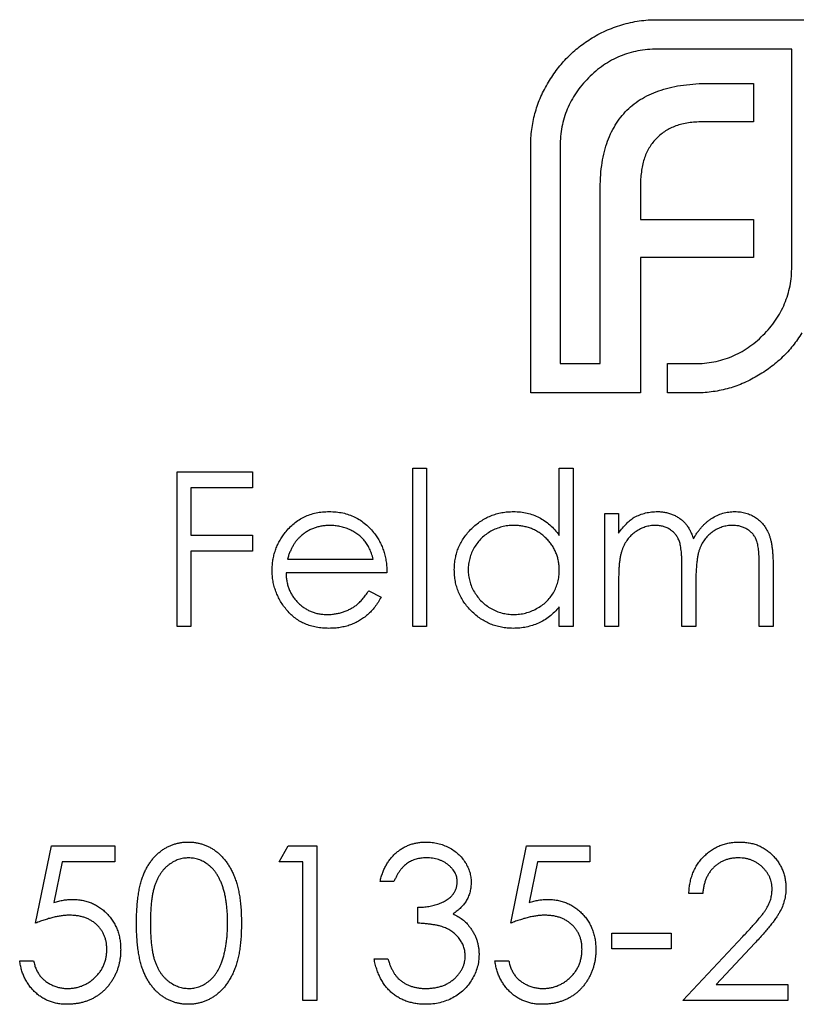
# Model space of a CAD drawing. Units: millimetres. Extents: x 12 to 730, y 12 to 513.
# Drawn here: x 661 to 667, y 279 to 288 of the extents above; entities that cross this region are included whole.
import ezdxf

# ---------------------------------------------------------------- set-up
doc = ezdxf.new("R2010")
doc.units = ezdxf.units.MM
doc.header["$LTSCALE"] = 2.5

msp = doc.modelspace()

# ---------------------------------------------------------------- linework, layer by layer
at = {"color": 7, "linetype": 'Continuous', "lineweight": 25}
for p, q in [((666.2797, 287.7701), (667.6839, 287.7701)), ((667.4322, 287.5184), (666.2797, 287.5184)), ((667.4322, 285.655), (667.4322, 287.5184)), ((666.7259, 287.2236), (667.1028, 287.2236)), ((667.1028, 287.2236), (667.1028, 286.8943)), ((667.1028, 286.8943), (666.6649, 286.8943)), ((665.1958, 284.5712), (665.1958, 286.6862)), ((665.4475, 286.6862), (665.4475, 284.8229)), ((665.7898, 284.8229), (665.7898, 286.3003)), ((666.1365, 286.3568), (666.1365, 286.0576)), ((666.1365, 286.0576), (667.1028, 286.0576)), ((667.1028, 286.0576), (667.1028, 285.7327)), ((666.1365, 285.7327), (666.1365, 284.5712)), ((667.1028, 285.7327), (666.1365, 285.7327)), ((665.4475, 284.8229), (665.7898, 284.8229)), ((666.3663, 284.8229), (666.6001, 284.8229)), ((666.3663, 284.5712), (666.3663, 284.8229)), ((666.1365, 284.5712), (665.1958, 284.5712)), ((666.6001, 284.5712), (666.3663, 284.5712)), ((664.185, 283.928), (664.3037, 283.928)), ((664.185, 282.5712), (664.185, 283.928)), ((664.3037, 283.928), (664.3037, 282.5712)), ((665.44, 283.3508), (665.44, 283.928)), ((665.44, 283.928), (665.5588, 283.928)), ((665.5588, 283.928), (665.5588, 282.5712)), ((662.1667, 283.8941), (662.8112, 283.8941)), ((662.1667, 282.5712), (662.1667, 283.8941)), ((662.8112, 283.8941), (662.8112, 283.7584)), ((662.2854, 283.7584), (662.2854, 283.3514)), ((662.8112, 283.7584), (662.2854, 283.7584)), ((665.8301, 283.5379), (665.9488, 283.5379)), ((665.8301, 282.5712), (665.8301, 283.5379)), ((665.9488, 283.5379), (665.9488, 283.3699)), ((662.2854, 283.3514), (662.8112, 283.3514)), ((662.8112, 283.3514), (662.8112, 283.2157)), ((662.2854, 283.2157), (662.2854, 282.5712)), ((662.8112, 283.2157), (662.2854, 283.2157)), ((663.1119, 283.1478), (663.8457, 283.1478)), ((667.153, 282.5712), (667.153, 283.0954)), ((667.2718, 283.0948), (667.2718, 282.5712)), ((663.9645, 283.0291), (663.0995, 283.0291)), ((666.4916, 282.5712), (666.4916, 283.0628)), ((665.9488, 282.978), (665.9488, 282.5712)), ((666.6103, 282.9472), (666.6103, 282.5712)), ((663.8081, 282.8765), (663.9136, 282.8211)), ((665.44, 282.5712), (665.44, 282.7384)), ((662.2854, 282.5712), (662.1667, 282.5712)), ((664.3037, 282.5712), (664.185, 282.5712)), ((665.5588, 282.5712), (665.44, 282.5712)), ((665.9488, 282.5712), (665.8301, 282.5712)), ((666.6103, 282.5712), (666.4916, 282.5712)), ((667.2718, 282.5712), (667.153, 282.5712)), ((660.954, 280.0278), (661.0897, 280.6892)), ((661.0897, 280.6892), (661.6324, 280.6892)), ((661.6324, 280.6892), (661.6324, 280.5536)), ((663.0401, 280.5536), (663.1178, 280.6892)), ((663.1178, 280.6892), (663.3624, 280.6892)), ((663.3624, 280.6892), (663.3624, 279.3663)), ((665.0245, 280.0278), (665.1602, 280.6892)), ((665.1602, 280.6892), (665.7029, 280.6892)), ((665.7029, 280.6892), (665.7029, 280.5536)), ((661.1824, 280.5536), (661.1111, 280.2056)), ((661.6324, 280.5536), (661.1824, 280.5536)), ((663.2436, 280.5536), (663.0401, 280.5536)), ((663.2436, 279.3663), (663.2436, 280.5536)), ((665.2529, 280.5536), (665.1816, 280.2056)), ((665.7029, 280.5536), (665.2529, 280.5536)), ((664.0238, 280.3839), (663.9051, 280.3839)), ((666.6697, 280.2822), (666.5509, 280.2822)), ((664.2274, 280.0278), (664.2274, 280.1635)), ((665.8895, 279.943), (666.3983, 279.943)), ((665.8895, 279.8073), (665.8895, 279.943)), ((666.3983, 279.943), (666.3983, 279.8073)), ((666.5001, 279.3663), (667.0131, 279.9138)), ((666.3983, 279.8073), (665.8895, 279.8073)), ((667.1143, 279.8553), (666.7834, 279.502)), ((663.8542, 279.7225), (663.9729, 279.7225)), ((660.8183, 279.7055), (660.937, 279.7055)), ((664.8888, 279.7055), (665.0075, 279.7055)), ((666.7834, 279.502), (667.399, 279.502)), ((667.399, 279.502), (667.399, 279.3663)), ((663.3624, 279.3663), (663.2436, 279.3663)), ((667.399, 279.3663), (666.5001, 279.3663))]:
    msp.add_line(p, q, dxfattribs=at)
for points, knots in [([(665.7076, 287.605), (665.7285, 287.6178), (665.7705, 287.6434), (665.8371, 287.6748), (665.9052, 287.7038), (665.9523, 287.7189), (665.976, 287.7264)], [0, 0, 0, 0, 0.2494004, 0.4982698, 0.7477365, 1, 1, 1, 1]), ([(665.976, 287.7264), (666.0007, 287.7332), (666.05, 287.7469), (666.1256, 287.7599), (666.2022, 287.7688), (666.2537, 287.7696), (666.2797, 287.7701)], [0, 0, 0, 0, 0.249899, 0.497823, 0.747495, 1, 1, 1, 1]), ([(665.339, 287.2192), (665.3631, 287.2582), (665.4107, 287.3354), (665.4988, 287.4381), (665.5963, 287.5305), (665.6704, 287.5801), (665.7076, 287.605)], [0, 0, 0, 0, 0.254826, 0.504288, 0.751348, 1, 1, 1, 1]), ([(666.2797, 287.5184), (666.2516, 287.5176), (666.196, 287.5162), (666.1145, 287.5044), (666.036, 287.485), (665.9605, 287.4578), (665.8875, 287.4233), (665.8183, 287.3797), (665.7514, 287.3297), (665.7108, 287.2909), (665.6902, 287.2712)], [0, 0, 0, 0, 0.128192, 0.253581, 0.375445, 0.496964, 0.619391, 0.743632, 0.869932, 1, 1, 1, 1]), ([(665.1958, 286.6862), (665.1961, 286.7102), (665.1965, 286.7577), (665.2044, 286.8281), (665.2146, 286.8974), (665.2311, 286.9648), (665.251, 287.0307), (665.2753, 287.0952), (665.305, 287.158), (665.3276, 287.1987), (665.339, 287.2192)], [0, 0, 0, 0, 0.1288, 0.254741, 0.380424, 0.504505, 0.627058, 0.750037, 0.87449, 1, 1, 1, 1]), ([(665.6902, 287.2712), (665.6707, 287.2508), (665.6323, 287.2108), (665.5838, 287.1444), (665.5411, 287.0762), (665.5076, 287.0039), (665.4798, 286.9292), (665.4618, 286.8508), (665.4496, 286.7696), (665.4482, 286.7143), (665.4475, 286.6862)], [0, 0, 0, 0, 0.129915, 0.255445, 0.378155, 0.500435, 0.622184, 0.744977, 0.870585, 1, 1, 1, 1]), ([(666.3143, 287.1671), (666.3444, 287.1761), (666.4065, 287.1948), (666.5061, 287.2107), (666.6133, 287.2224), (666.6876, 287.2232), (666.7259, 287.2236)], [0, 0, 0, 0, 0.225215, 0.465909, 0.724328, 1, 1, 1, 1]), ([(666.0196, 286.9938), (666.0399, 287.0128), (666.0806, 287.0512), (666.152, 287.0973), (666.2293, 287.1385), (666.2855, 287.1574), (666.3143, 287.1671)], [0, 0, 0, 0, 0.241121, 0.485131, 0.736363, 1, 1, 1, 1]), ([(665.8463, 286.7081), (665.8567, 286.736), (665.8771, 286.7906), (665.9187, 286.8656), (665.964, 286.935), (666.0012, 286.9744), (666.0196, 286.9938)], [0, 0, 0, 0, 0.265047, 0.518273, 0.762461, 1, 1, 1, 1]), ([(666.6649, 286.8943), (666.6446, 286.894), (666.6048, 286.8934), (666.5467, 286.8867), (666.4915, 286.8763), (666.4566, 286.8651), (666.4395, 286.8596)], [0, 0, 0, 0, 0.2663974, 0.5202006, 0.7659044, 1, 1, 1, 1]), ([(666.4395, 286.8596), (666.4242, 286.8535), (666.3936, 286.8413), (666.3507, 286.8175), (666.3109, 286.7889), (666.2871, 286.7668), (666.2752, 286.7556)], [0, 0, 0, 0, 0.2524546, 0.5031396, 0.7494863, 1, 1, 1, 1]), ([(666.2752, 286.7556), (666.2639, 286.7437), (666.2413, 286.7199), (666.2143, 286.6784), (666.1887, 286.635), (666.1771, 286.603), (666.1712, 286.5867)], [0, 0, 0, 0, 0.2455892, 0.4905057, 0.7406289, 1, 1, 1, 1]), ([(665.7898, 286.3003), (665.7906, 286.3382), (665.7921, 286.4114), (665.8022, 286.5175), (665.8198, 286.6159), (665.8376, 286.678), (665.8463, 286.7081)], [0, 0, 0, 0, 0.275237, 0.531322, 0.773051, 1, 1, 1, 1]), ([(666.1712, 286.5867), (666.1656, 286.5697), (666.1541, 286.5347), (666.1451, 286.4786), (666.137, 286.4191), (666.1367, 286.3781), (666.1365, 286.3568)], [0, 0, 0, 0, 0.229658, 0.472889, 0.727659, 1, 1, 1, 1]), ([(667.185, 285.0656), (667.2047, 285.0862), (667.2436, 285.1268), (667.2935, 285.1937), (667.3371, 285.2629), (667.3717, 285.3359), (667.3989, 285.4113), (667.4183, 285.4899), (667.43, 285.5714), (667.4315, 285.6269), (667.4322, 285.655)], [0, 0, 0, 0, 0.130068, 0.256368, 0.380609, 0.503036, 0.624555, 0.746419, 0.871808, 1, 1, 1, 1]), ([(666.6001, 284.8229), (666.6282, 284.8236), (666.6835, 284.8249), (666.7647, 284.8372), (666.8431, 284.8552), (666.9178, 284.883), (666.99, 284.9165), (667.0583, 284.9592), (667.1247, 285.0076), (667.1647, 285.046), (667.185, 285.0656)], [0, 0, 0, 0, 0.129415, 0.255023, 0.377816, 0.499565, 0.621845, 0.744555, 0.870085, 1, 1, 1, 1]), ([(667.5189, 285.0868), (667.494, 285.049), (667.4445, 284.9738), (667.3521, 284.8749), (667.2494, 284.786), (667.172, 284.7384), (667.133, 284.7144)], [0, 0, 0, 0, 0.250211, 0.497676, 0.746554, 1, 1, 1, 1]), ([(667.133, 284.7144), (667.1126, 284.703), (667.0719, 284.6804), (667.009, 284.6507), (666.9446, 284.6263), (666.8786, 284.6065), (666.8112, 284.5899), (666.742, 284.5798), (666.6715, 284.5719), (666.6241, 284.5714), (666.6001, 284.5712)], [0, 0, 0, 0, 0.12551, 0.249963, 0.372942, 0.495495, 0.619576, 0.745259, 0.8712, 1, 1, 1, 1]), ([(663.0921, 283.3747), (663.104, 283.389), (663.1276, 283.4172), (663.1675, 283.4542), (663.2107, 283.4852), (663.2567, 283.5109), (663.306, 283.5304), (663.3579, 283.545), (663.413, 283.5531), (663.4507, 283.5543), (663.47, 283.5549)], [0, 0, 0, 0, 0.1288353, 0.2535893, 0.3746433, 0.49534, 0.6163248, 0.7397593, 0.8668423, 1, 1, 1, 1]), ([(663.47, 283.5549), (663.4898, 283.5544), (663.5287, 283.5534), (663.5854, 283.5441), (663.639, 283.5293), (663.6896, 283.5085), (663.7371, 283.4816), (663.7813, 283.4482), (663.8228, 283.4095), (663.847, 283.3798), (663.8593, 283.3646)], [0, 0, 0, 0, 0.13204, 0.259033, 0.38188, 0.502258, 0.622752, 0.744743, 0.870109, 1, 1, 1, 1]), ([(664.5411, 283.0572), (664.5416, 283.074), (664.5425, 283.1072), (664.5495, 283.1561), (664.5612, 283.2032), (664.5777, 283.2483), (664.5988, 283.2915), (664.6245, 283.3328), (664.6547, 283.3725), (664.6896, 283.4094), (664.7274, 283.4435), (664.7678, 283.4731), (664.8098, 283.4987), (664.8541, 283.519), (664.9001, 283.5354), (664.9481, 283.5467), (664.9979, 283.5534), (665.0317, 283.5544), (665.0489, 283.5549)], [0, 0, 0, 0, 0.063775, 0.126079, 0.186904, 0.247574, 0.308003, 0.369132, 0.432033, 0.496791, 0.561611, 0.624914, 0.686726, 0.748079, 0.809582, 0.871631, 0.934886, 1, 1, 1, 1]), ([(665.0489, 283.5549), (665.0686, 283.5543), (665.1074, 283.5531), (665.164, 283.5434), (665.2176, 283.5271), (665.2684, 283.5048), (665.3162, 283.4757), (665.3613, 283.4407), (665.4029, 283.3986), (665.4274, 283.367), (665.44, 283.3508)], [0, 0, 0, 0, 0.128884, 0.252985, 0.37421, 0.494102, 0.614753, 0.738511, 0.866243, 1, 1, 1, 1]), ([(665.9488, 283.3699), (665.9595, 283.3846), (665.98, 283.4128), (666.0136, 283.4499), (666.0472, 283.4814), (666.0713, 283.4979), (666.0829, 283.5059)], [0, 0, 0, 0, 0.2835948, 0.5433948, 0.7806456, 1, 1, 1, 1]), ([(666.0829, 283.5059), (666.0988, 283.5134), (666.1301, 283.5284), (666.1798, 283.5436), (666.2306, 283.553), (666.265, 283.5542), (666.2822, 283.5549)], [0, 0, 0, 0, 0.253734, 0.503035, 0.750014, 1, 1, 1, 1]), ([(666.2822, 283.5549), (666.2939, 283.5545), (666.317, 283.5537), (666.3512, 283.5486), (666.3845, 283.5398), (666.4164, 283.5276), (666.4466, 283.5127), (666.4742, 283.4953), (666.499, 283.4758), (666.521, 283.4532), (666.5407, 283.427), (666.5589, 283.3965), (666.5757, 283.3609), (666.585, 283.335), (666.5899, 283.3214)], [0, 0, 0, 0, 0.084152, 0.166532, 0.248836, 0.331246, 0.412957, 0.490494, 0.566156, 0.639987, 0.716765, 0.802144, 0.895833, 1, 1, 1, 1]), ([(666.5899, 283.3214), (666.5951, 283.3308), (666.6053, 283.3492), (666.6224, 283.3752), (666.6403, 283.3995), (666.6593, 283.4222), (666.6791, 283.4431), (666.6999, 283.4623), (666.7216, 283.4799), (666.7517, 283.5004), (666.791, 283.5222), (666.8404, 283.5411), (666.8919, 283.5528), (666.9268, 283.5542), (666.9445, 283.5549)], [0, 0, 0, 0, 0.0717661, 0.1412255, 0.2091159, 0.2748397, 0.3394829, 0.4024763, 0.4649419, 0.5268326, 0.6474148, 0.7655615, 0.8816151, 1, 1, 1, 1]), ([(666.9445, 283.5549), (666.9607, 283.5543), (666.9924, 283.5531), (667.0386, 283.5437), (667.0817, 283.5276), (667.1215, 283.5055), (667.1575, 283.4779), (667.1888, 283.445), (667.2151, 283.407), (667.2324, 283.3714), (667.244, 283.3399), (667.2512, 283.313), (667.2576, 283.2835), (667.2629, 283.2512), (667.2668, 283.2161), (667.2696, 283.1782), (667.2716, 283.1374), (667.2717, 283.1093), (667.2718, 283.0948)], [0, 0, 0, 0, 0.075604, 0.147965, 0.218797, 0.28947, 0.359724, 0.429708, 0.500497, 0.574429, 0.613947, 0.657155, 0.703973, 0.754939, 0.809707, 0.868833, 0.932385, 1, 1, 1, 1]), ([(663.4761, 283.4362), (663.4642, 283.4359), (663.4408, 283.4355), (663.4063, 283.4311), (663.3731, 283.424), (663.3411, 283.4142), (663.3106, 283.4011), (663.2811, 283.3857), (663.2532, 283.367), (663.2358, 283.3527), (663.227, 283.3455)], [0, 0, 0, 0, 0.131092, 0.259141, 0.384162, 0.505992, 0.629098, 0.750669, 0.874039, 1, 1, 1, 1]), ([(663.8457, 283.1478), (663.8414, 283.1636), (663.833, 283.1939), (663.8156, 283.2359), (663.7959, 283.2732), (663.7726, 283.3055), (663.7462, 283.3342), (663.7157, 283.3593), (663.6815, 283.3818), (663.6438, 283.4008), (663.6039, 283.4169), (663.5621, 283.4277), (663.5194, 283.4351), (663.4906, 283.4358), (663.4761, 283.4362)], [0, 0, 0, 0, 0.0962401, 0.1852313, 0.2675005, 0.3444004, 0.4195949, 0.4968906, 0.5766379, 0.6602679, 0.7453866, 0.8300403, 0.9144742, 1, 1, 1, 1]), ([(665.0505, 283.4362), (665.0331, 283.4355), (664.9989, 283.4343), (664.9486, 283.4248), (664.9005, 283.409), (664.8547, 283.3873), (664.8121, 283.3601), (664.7741, 283.3272), (664.7402, 283.2894), (664.7118, 283.2471), (664.6886, 283.2016), (664.6723, 283.1542), (664.6615, 283.1055), (664.6604, 283.0725), (664.6598, 283.0559)], [0, 0, 0, 0, 0.085921, 0.169593, 0.252476, 0.336244, 0.419505, 0.502036, 0.584775, 0.669846, 0.754185, 0.836658, 0.91801, 1, 1, 1, 1]), ([(665.44, 283.0524), (665.4397, 283.0658), (665.439, 283.0921), (665.4335, 283.1307), (665.4248, 283.1676), (665.4126, 283.2029), (665.3965, 283.2364), (665.3772, 283.2684), (665.3541, 283.2986), (665.3278, 283.3266), (665.2991, 283.3521), (665.2686, 283.375), (665.2361, 283.3937), (665.2021, 283.4092), (665.1666, 283.4216), (665.1292, 283.4298), (665.0904, 283.4354), (665.0639, 283.4359), (665.0505, 283.4362)], [0, 0, 0, 0, 0.065634, 0.129188, 0.191219, 0.251913, 0.312507, 0.373494, 0.435152, 0.498741, 0.562095, 0.624187, 0.685476, 0.746097, 0.807612, 0.869967, 0.933951, 1, 1, 1, 1]), ([(666.2616, 283.4362), (666.2472, 283.4356), (666.2185, 283.4344), (666.1765, 283.4241), (666.1358, 283.4078), (666.0973, 283.3853), (666.0619, 283.3573), (666.0309, 283.3245), (666.0049, 283.2871), (665.9876, 283.2523), (665.9764, 283.2214), (665.969, 283.1952), (665.9626, 283.1661), (665.9579, 283.134), (665.9533, 283.0992), (665.9511, 283.0614), (665.949, 283.0207), (665.9489, 282.9925), (665.9488, 282.978)], [0, 0, 0, 0, 0.068677, 0.136871, 0.206114, 0.277538, 0.349772, 0.421251, 0.492911, 0.567027, 0.606614, 0.649704, 0.697303, 0.749086, 0.804881, 0.865485, 0.930237, 1, 1, 1, 1]), ([(666.4916, 283.0628), (666.4915, 283.0766), (666.4915, 283.1033), (666.4905, 283.1416), (666.4886, 283.1764), (666.4863, 283.2077), (666.4831, 283.2354), (666.4795, 283.2598), (666.4752, 283.2807), (666.4681, 283.3035), (666.4573, 283.3288), (666.4398, 283.3557), (666.418, 283.3792), (666.3925, 283.3993), (666.3638, 283.4159), (666.332, 283.4279), (666.2975, 283.4348), (666.2738, 283.4357), (666.2616, 283.4362)], [0, 0, 0, 0, 0.08253, 0.158779, 0.227738, 0.289946, 0.345499, 0.393896, 0.436374, 0.472122, 0.536384, 0.599078, 0.661948, 0.726311, 0.791771, 0.858647, 0.927305, 1, 1, 1, 1]), ([(666.9238, 283.4362), (666.9088, 283.4356), (666.8792, 283.4346), (666.8359, 283.4238), (666.7944, 283.4075), (666.7557, 283.3839), (666.7202, 283.3556), (666.6896, 283.322), (666.6643, 283.284), (666.6472, 283.2488), (666.6364, 283.2171), (666.6293, 283.1895), (666.6237, 283.1581), (666.6185, 283.1231), (666.6151, 283.0844), (666.6121, 283.042), (666.6106, 282.9958), (666.6104, 282.9638), (666.6103, 282.9472)], [0, 0, 0, 0, 0.068158, 0.134707, 0.201865, 0.270788, 0.340024, 0.408083, 0.476813, 0.547346, 0.58564, 0.628865, 0.677153, 0.730803, 0.789807, 0.854325, 0.924365, 1, 1, 1, 1]), ([(667.153, 283.0954), (667.153, 283.1077), (667.153, 283.1315), (667.1519, 283.1656), (667.15, 283.1967), (667.1478, 283.2247), (667.1447, 283.2498), (667.1406, 283.2718), (667.1364, 283.2909), (667.1293, 283.3121), (667.118, 283.3355), (667.1007, 283.3607), (667.079, 283.3827), (667.0539, 283.4017), (667.0254, 283.4172), (666.9939, 283.4283), (666.9597, 283.4351), (666.936, 283.4358), (666.9238, 283.4362)], [0, 0, 0, 0, 0.078343, 0.150563, 0.216151, 0.27568, 0.328707, 0.375904, 0.417302, 0.452693, 0.517265, 0.581217, 0.645322, 0.712024, 0.78013, 0.850218, 0.922649, 1, 1, 1, 1]), ([(662.9808, 283.0519), (662.9812, 283.0668), (662.982, 283.0962), (662.987, 283.1398), (662.9958, 283.1821), (663.008, 283.2233), (663.0237, 283.2632), (663.0429, 283.3018), (663.0657, 283.3392), (663.0832, 283.3628), (663.0921, 283.3747)], [0, 0, 0, 0, 0.128045, 0.253768, 0.377428, 0.500551, 0.623296, 0.746578, 0.872348, 1, 1, 1, 1]), ([(663.227, 283.3455), (663.2206, 283.3398), (663.2079, 283.3283), (663.1908, 283.3084), (663.1745, 283.2869), (663.1596, 283.2631), (663.146, 283.2372), (663.1332, 283.2093), (663.1217, 283.1794), (663.1153, 283.1586), (663.1119, 283.1478)], [0, 0, 0, 0, 0.109984, 0.22258, 0.3385, 0.458709, 0.585535, 0.717518, 0.854667, 1, 1, 1, 1]), ([(663.8593, 283.3646), (663.8676, 283.3532), (663.8843, 283.3304), (663.9052, 283.2933), (663.9233, 283.2545), (663.9378, 283.2133), (663.9495, 283.1703), (663.958, 283.1251), (663.963, 283.0778), (663.964, 283.0456), (663.9645, 283.0291)], [0, 0, 0, 0, 0.118522, 0.236255, 0.356174, 0.47725, 0.60154, 0.729618, 0.862158, 1, 1, 1, 1]), ([(663.467, 282.5542), (663.4485, 282.5547), (663.4122, 282.5555), (663.3595, 282.5628), (663.3098, 282.5747), (663.2633, 282.5913), (663.2199, 282.613), (663.1796, 282.6395), (663.1423, 282.6705), (663.109, 282.7064), (663.0791, 282.7448), (663.0526, 282.7849), (663.0305, 282.8265), (663.0126, 282.8693), (662.9981, 282.9131), (662.9879, 282.9582), (662.9821, 283.0047), (662.9812, 283.0361), (662.9808, 283.0519)], [0, 0, 0, 0, 0.071579, 0.139629, 0.204797, 0.268135, 0.329814, 0.391301, 0.453434, 0.516552, 0.579631, 0.641119, 0.701294, 0.76081, 0.819932, 0.87892, 0.938983, 1, 1, 1, 1]), ([(663.0995, 283.0291), (663.1001, 283.0164), (663.1012, 282.9913), (663.1065, 282.9547), (663.115, 282.9198), (663.1268, 282.8868), (663.1411, 282.8555), (663.1586, 282.826), (663.1795, 282.7983), (663.2029, 282.7724), (663.2288, 282.7494), (663.2562, 282.7287), (663.2852, 282.7114), (663.3158, 282.6973), (663.3478, 282.6863), (663.3814, 282.6788), (663.4163, 282.6738), (663.4401, 282.6732), (663.4522, 282.6729)], [0, 0, 0, 0, 0.068385, 0.134476, 0.198391, 0.260753, 0.321829, 0.383037, 0.444653, 0.507398, 0.569825, 0.630778, 0.690929, 0.750945, 0.811049, 0.872331, 0.935004, 1, 1, 1, 1]), ([(665.0452, 282.5542), (665.0281, 282.5547), (664.9944, 282.5556), (664.9449, 282.5627), (664.8972, 282.5741), (664.8514, 282.5899), (664.8077, 282.6109), (664.7657, 282.6361), (664.7257, 282.666), (664.6882, 282.7003), (664.6538, 282.7375), (664.6235, 282.7771), (664.5983, 282.8191), (664.5772, 282.8628), (664.5609, 282.9087), (664.5496, 282.9565), (664.5425, 283.0062), (664.5416, 283.04), (664.5411, 283.0572)], [0, 0, 0, 0, 0.06462, 0.127433, 0.189004, 0.24993, 0.310668, 0.372329, 0.434939, 0.499576, 0.564191, 0.626735, 0.688109, 0.749294, 0.810331, 0.871901, 0.935046, 1, 1, 1, 1]), ([(664.6598, 283.0559), (664.6606, 283.0394), (664.662, 283.0065), (664.6721, 282.9578), (664.689, 282.9103), (664.7122, 282.8644), (664.7412, 282.8219), (664.7748, 282.7834), (664.8133, 282.7504), (664.856, 282.7227), (664.9016, 282.7003), (664.9495, 282.6848), (664.9989, 282.6747), (665.0325, 282.6735), (665.0494, 282.6729)], [0, 0, 0, 0, 0.081589, 0.162859, 0.245484, 0.330807, 0.416493, 0.499893, 0.583048, 0.667158, 0.751312, 0.833785, 0.916256, 1, 1, 1, 1]), ([(665.0494, 282.6729), (665.0666, 282.6736), (665.1008, 282.6748), (665.1512, 282.6844), (665.2001, 282.7002), (665.2469, 282.722), (665.2905, 282.7492), (665.3296, 282.7809), (665.3627, 282.8179), (665.3908, 282.8584), (665.4127, 282.9029), (665.4288, 282.9503), (665.4382, 283.0006), (665.4394, 283.0349), (665.44, 283.0524)], [0, 0, 0, 0, 0.084802, 0.168664, 0.252552, 0.33824, 0.423103, 0.505556, 0.586176, 0.667136, 0.748499, 0.830452, 0.913456, 1, 1, 1, 1]), ([(663.4522, 282.6729), (663.4641, 282.6732), (663.4876, 282.6736), (663.5226, 282.6781), (663.557, 282.6852), (663.5908, 282.695), (663.6231, 282.707), (663.6531, 282.7214), (663.6806, 282.7373), (663.7064, 282.7555), (663.7313, 282.7778), (663.7561, 282.8056), (663.7827, 282.8386), (663.7993, 282.8633), (663.8081, 282.8765)], [0, 0, 0, 0, 0.0825923, 0.1638789, 0.2456587, 0.3277257, 0.40861, 0.4857491, 0.5591691, 0.6302685, 0.705306, 0.792065, 0.8897964, 1, 1, 1, 1]), ([(663.9136, 282.8211), (663.9052, 282.8062), (663.8888, 282.7772), (663.8607, 282.7373), (663.8312, 282.7015), (663.7991, 282.6706), (663.7652, 282.6436), (663.7294, 282.6201), (663.6915, 282.6), (663.6514, 282.5831), (663.609, 282.5701), (663.564, 282.5609), (663.5164, 282.5552), (663.4838, 282.5546), (663.467, 282.5542)], [0, 0, 0, 0, 0.09337, 0.181661, 0.265874, 0.346355, 0.4246, 0.501903, 0.579992, 0.658443, 0.738672, 0.821894, 0.908801, 1, 1, 1, 1]), ([(665.44, 282.7384), (665.4266, 282.7233), (665.4005, 282.6937), (665.3569, 282.6551), (665.3106, 282.6233), (665.262, 282.5975), (665.211, 282.5781), (665.1578, 282.5644), (665.1023, 282.5556), (665.0644, 282.5547), (665.0452, 282.5542)], [0, 0, 0, 0, 0.134298, 0.262085, 0.38627, 0.507165, 0.6273, 0.748145, 0.87237, 1, 1, 1, 1]), ([(661.819, 280.0272), (661.8191, 280.0485), (661.8193, 280.0896), (661.822, 280.1497), (661.8265, 280.206), (661.8326, 280.2586), (661.84, 280.3074), (661.8499, 280.3525), (661.8612, 280.394), (661.8742, 280.4319), (661.889, 280.4669), (661.905, 280.4996), (661.923, 280.5299), (661.9419, 280.5583), (661.9624, 280.5843), (661.9841, 280.6084), (662.0077, 280.6299), (662.0324, 280.6495), (662.0585, 280.6667), (662.0852, 280.6818), (662.1127, 280.6947), (662.1411, 280.7049), (662.1701, 280.7133), (662.1998, 280.719), (662.2303, 280.7226), (662.2508, 280.723), (662.2613, 280.7232)], [0, 0, 0, 0, 0.068595, 0.133246, 0.194313, 0.251279, 0.304513, 0.354235, 0.400481, 0.443411, 0.484015, 0.523252, 0.561042, 0.5979, 0.633518, 0.668314, 0.702496, 0.736685, 0.770293, 0.803437, 0.835913, 0.86846, 0.900847, 0.933467, 0.966258, 1, 1, 1, 1]), ([(662.2613, 280.7232), (662.2718, 280.723), (662.2927, 280.7226), (662.3236, 280.7191), (662.3539, 280.7132), (662.3832, 280.7049), (662.412, 280.6947), (662.44, 280.6818), (662.4673, 280.6668), (662.4935, 280.6492), (662.5189, 280.6295), (662.5428, 280.6073), (662.5654, 280.5828), (662.5868, 280.5561), (662.6065, 280.5269), (662.6252, 280.4956), (662.642, 280.4617), (662.6582, 280.4257), (662.6721, 280.3867), (662.6847, 280.3448), (662.6948, 280.2996), (662.7033, 280.2514), (662.7099, 280.1998), (662.7146, 280.1451), (662.7172, 280.0872), (662.7176, 280.0476), (662.7179, 280.0272)], [0, 0, 0, 0, 0.0337881, 0.0671939, 0.0998624, 0.1325666, 0.1651512, 0.1979132, 0.231319, 0.2650833, 0.2992553, 0.3343986, 0.3699428, 0.4062836, 0.4440638, 0.4829977, 0.5233544, 0.5655366, 0.6096129, 0.6563908, 0.7058855, 0.7583245, 0.8138318, 0.8727946, 0.9347222, 1, 1, 1, 1]), ([(663.9051, 280.3839), (663.9083, 280.3973), (663.9146, 280.4233), (663.9277, 280.4605), (663.942, 280.4957), (663.9592, 280.5282), (663.9779, 280.5588), (663.9993, 280.5866), (664.0225, 280.6125), (664.0481, 280.6354), (664.075, 280.6562), (664.1035, 280.6739), (664.1331, 280.6892), (664.1639, 280.7017), (664.1961, 280.7112), (664.2293, 280.718), (664.2637, 280.7225), (664.2871, 280.7229), (664.2989, 280.7232)], [0, 0, 0, 0, 0.072625, 0.141977, 0.208985, 0.273957, 0.336889, 0.398745, 0.460116, 0.520825, 0.580994, 0.640152, 0.698622, 0.757271, 0.816427, 0.876254, 0.937165, 1, 1, 1, 1]), ([(664.2989, 280.7232), (664.3162, 280.7226), (664.3503, 280.7216), (664.4005, 280.7122), (664.4489, 280.6973), (664.495, 280.6767), (664.5378, 280.6513), (664.5758, 280.6211), (664.6087, 280.5866), (664.6362, 280.5485), (664.6578, 280.5078), (664.6737, 280.466), (664.6834, 280.423), (664.6847, 280.394), (664.6853, 280.3794)], [0, 0, 0, 0, 0.090254, 0.17854, 0.266093, 0.354631, 0.441886, 0.525747, 0.608114, 0.690197, 0.770821, 0.848326, 0.924012, 1, 1, 1, 1]), ([(666.5509, 280.2822), (666.5517, 280.2979), (666.5532, 280.3289), (666.5604, 280.374), (666.5705, 280.4171), (666.5849, 280.4579), (666.6028, 280.4966), (666.6243, 280.5333), (666.6497, 280.5677), (666.6785, 280.5995), (666.7097, 280.6287), (666.7435, 280.6539), (666.779, 280.6752), (666.816, 280.693), (666.8552, 280.7063), (666.8959, 280.7162), (666.9386, 280.7222), (666.9676, 280.7228), (666.9824, 280.7232)], [0, 0, 0, 0, 0.068791, 0.135103, 0.198979, 0.261904, 0.323495, 0.385195, 0.446969, 0.509765, 0.572251, 0.633405, 0.693251, 0.752583, 0.812579, 0.873275, 0.93555, 1, 1, 1, 1]), ([(666.9824, 280.7232), (666.9969, 280.7228), (667.0254, 280.7222), (667.067, 280.7164), (667.1066, 280.7074), (667.1441, 280.6949), (667.1793, 280.6779), (667.2123, 280.6576), (667.2436, 280.6341), (667.2718, 280.6064), (667.2977, 280.5768), (667.3201, 280.5453), (667.3392, 280.5127), (667.3551, 280.4788), (667.3669, 280.4433), (667.3758, 280.4068), (667.3808, 280.3687), (667.3816, 280.343), (667.382, 280.3299)], [0, 0, 0, 0, 0.0694755, 0.1365168, 0.2007888, 0.2638297, 0.325735, 0.3872907, 0.4495092, 0.5129678, 0.5762752, 0.6375801, 0.6979026, 0.7571721, 0.8165985, 0.8766532, 0.9372896, 1, 1, 1, 1]), ([(662.2652, 280.5875), (662.2506, 280.5867), (662.2213, 280.5852), (662.1781, 280.5743), (662.1366, 280.5554), (662.1036, 280.5347), (662.0783, 280.5149), (662.0606, 280.4977), (662.0439, 280.4789), (662.0285, 280.4584), (662.0141, 280.4363), (662.0009, 280.4125), (661.989, 280.3868), (661.978, 280.3594), (661.9683, 280.3293), (661.9603, 280.2961), (661.953, 280.2597), (661.9477, 280.2197), (661.9431, 280.1765), (661.9401, 280.1299), (661.9378, 280.08), (661.9377, 280.0455), (661.9377, 280.0278)], [0, 0, 0, 0, 0.060387, 0.120883, 0.182755, 0.247811, 0.281299, 0.315088, 0.349702, 0.384857, 0.420966, 0.458511, 0.497175, 0.537602, 0.580503, 0.627468, 0.678388, 0.733983, 0.793747, 0.857714, 0.926698, 1, 1, 1, 1]), ([(662.5992, 280.0278), (662.5989, 280.0437), (662.5985, 280.0748), (662.597, 280.1203), (662.593, 280.1636), (662.5885, 280.2048), (662.5819, 280.2436), (662.5748, 280.2804), (662.5653, 280.3148), (662.5551, 280.3473), (662.5435, 280.3774), (662.5307, 280.4054), (662.517, 280.4314), (662.5021, 280.4554), (662.4862, 280.4773), (662.4689, 280.4968), (662.4509, 280.5145), (662.4257, 280.5347), (662.3926, 280.5553), (662.3515, 280.5743), (662.3086, 280.5852), (662.2797, 280.5867), (662.2652, 280.5875)], [0, 0, 0, 0, 0.065681, 0.128486, 0.188175, 0.245106, 0.299448, 0.350823, 0.399942, 0.446672, 0.491255, 0.533376, 0.573853, 0.612526, 0.649597, 0.685532, 0.720106, 0.753838, 0.818925, 0.880493, 0.940311, 1, 1, 1, 1]), ([(664.3005, 280.5875), (664.2854, 280.5869), (664.256, 280.5859), (664.2136, 280.5769), (664.1742, 280.5626), (664.144, 280.5454), (664.1218, 280.5285), (664.1059, 280.5137), (664.0903, 280.4973), (664.0759, 280.4783), (664.0615, 280.4578), (664.0483, 280.435), (664.0355, 280.4103), (664.0278, 280.3929), (664.0238, 280.3839)], [0, 0, 0, 0, 0.122712, 0.239685, 0.351816, 0.463766, 0.520818, 0.579448, 0.640604, 0.705298, 0.773634, 0.844669, 0.920057, 1, 1, 1, 1]), ([(664.5666, 280.38), (664.5664, 280.3869), (664.5661, 280.4006), (664.5622, 280.4207), (664.5563, 280.4402), (664.5481, 280.4589), (664.5373, 280.4769), (664.5243, 280.4942), (664.5088, 280.5107), (664.491, 280.526), (664.472, 280.5407), (664.4511, 280.5531), (664.429, 280.5638), (664.4057, 280.5725), (664.3811, 280.5791), (664.3553, 280.5839), (664.3283, 280.5868), (664.3099, 280.5873), (664.3005, 280.5875)], [0, 0, 0, 0, 0.055275, 0.109966, 0.163247, 0.218076, 0.273301, 0.330909, 0.390995, 0.454176, 0.518862, 0.583311, 0.648517, 0.715031, 0.782502, 0.852323, 0.924928, 1, 1, 1, 1]), ([(666.9763, 280.5875), (666.9659, 280.5872), (666.9456, 280.5867), (666.9158, 280.583), (666.8873, 280.5766), (666.8602, 280.5678), (666.8343, 280.5567), (666.8098, 280.5428), (666.7867, 280.5262), (666.765, 280.5075), (666.745, 280.4866), (666.7275, 280.4633), (666.7121, 280.438), (666.6987, 280.4109), (666.6879, 280.3816), (666.6796, 280.3502), (666.673, 280.3169), (666.6708, 280.294), (666.6697, 280.2822)], [0, 0, 0, 0, 0.064439, 0.126547, 0.186887, 0.245878, 0.304041, 0.362191, 0.420976, 0.48066, 0.5406, 0.600689, 0.661936, 0.724443, 0.789038, 0.856314, 0.926352, 1, 1, 1, 1]), ([(667.2633, 280.3193), (667.263, 280.3283), (667.2626, 280.3461), (667.2584, 280.3722), (667.2521, 280.3973), (667.243, 280.4217), (667.2311, 280.4449), (667.2165, 280.467), (667.1998, 280.4885), (667.1803, 280.5086), (667.159, 280.527), (667.1365, 280.5433), (667.1127, 280.5569), (667.0876, 280.5681), (667.0615, 280.5768), (667.0341, 280.5829), (667.0056, 280.5867), (666.9862, 280.5872), (666.9763, 280.5875)], [0, 0, 0, 0, 0.0619654, 0.1221219, 0.1809885, 0.2399332, 0.2999058, 0.3599888, 0.4217757, 0.4865758, 0.5515348, 0.6150175, 0.6772586, 0.73973, 0.8030501, 0.8664951, 0.9319735, 1, 1, 1, 1]), ([(664.2274, 280.1635), (664.2437, 280.1637), (664.2758, 280.1643), (664.3226, 280.1709), (664.3674, 280.18), (664.4091, 280.1939), (664.4472, 280.2101), (664.4802, 280.2289), (664.5077, 280.2499), (664.5296, 280.2733), (664.546, 280.2983), (664.558, 280.3245), (664.5651, 280.3519), (664.5661, 280.3706), (664.5666, 280.38)], [0, 0, 0, 0, 0.110166, 0.215787, 0.318027, 0.417574, 0.51165, 0.596162, 0.672935, 0.74367, 0.810677, 0.874059, 0.936696, 1, 1, 1, 1]), ([(664.6853, 280.3794), (664.6848, 280.3655), (664.684, 280.3381), (664.6767, 280.2981), (664.6644, 280.2605), (664.6473, 280.2249), (664.6253, 280.1918), (664.5986, 280.1609), (664.567, 280.1322), (664.5431, 280.1158), (664.5308, 280.1073)], [0, 0, 0, 0, 0.128068, 0.250608, 0.37063, 0.490072, 0.610375, 0.734313, 0.863217, 1, 1, 1, 1]), ([(667.0131, 279.9138), (667.0256, 279.9269), (667.0496, 279.9519), (667.0835, 279.9885), (667.114, 280.0224), (667.1412, 280.0536), (667.1646, 280.0826), (667.1853, 280.1084), (667.202, 280.1321), (667.22, 280.1596), (667.2375, 280.1931), (667.2525, 280.2342), (667.2616, 280.2764), (667.2627, 280.3049), (667.2633, 280.3193)], [0, 0, 0, 0, 0.110803, 0.212829, 0.306101, 0.390647, 0.466924, 0.534481, 0.593587, 0.644557, 0.7362, 0.825024, 0.911986, 1, 1, 1, 1]), ([(667.382, 280.3299), (667.3814, 280.3115), (667.3801, 280.2749), (667.3692, 280.2213), (667.3523, 280.1692), (667.3319, 280.1274), (667.3113, 280.0937), (667.2927, 280.0659), (667.271, 280.036), (667.2458, 280.0041), (667.2176, 279.9699), (667.1863, 279.9334), (667.1514, 279.895), (667.127, 279.8688), (667.1143, 279.8553)], [0, 0, 0, 0, 0.098702, 0.195672, 0.292422, 0.391343, 0.444462, 0.504229, 0.570352, 0.642546, 0.722288, 0.807921, 0.90047, 1, 1, 1, 1]), ([(661.1111, 280.2056), (661.1251, 280.2095), (661.1523, 280.217), (661.1923, 280.2253), (661.2303, 280.2303), (661.255, 280.231), (661.267, 280.2313)], [0, 0, 0, 0, 0.275068, 0.532901, 0.773973, 1, 1, 1, 1]), ([(661.267, 280.2313), (661.2817, 280.231), (661.3108, 280.2304), (661.3533, 280.2243), (661.3938, 280.2148), (661.4324, 280.2015), (661.469, 280.1846), (661.5033, 280.1634), (661.5359, 280.1386), (661.5661, 280.1101), (661.5935, 280.0788), (661.6176, 280.0451), (661.6381, 280.0093), (661.6546, 279.9712), (661.6677, 279.9312), (661.6765, 279.8888), (661.6823, 279.8444), (661.683, 279.814), (661.6833, 279.7985)], [0, 0, 0, 0, 0.065808, 0.129394, 0.190894, 0.251281, 0.310815, 0.370371, 0.430768, 0.492881, 0.555104, 0.616067, 0.677256, 0.73826, 0.800762, 0.864778, 0.931045, 1, 1, 1, 1]), ([(665.1816, 280.2056), (665.1957, 280.2095), (665.2228, 280.217), (665.2628, 280.2253), (665.3009, 280.2303), (665.3255, 280.231), (665.3375, 280.2313)], [0, 0, 0, 0, 0.275068, 0.532901, 0.773973, 1, 1, 1, 1]), ([(665.3375, 280.2313), (665.3522, 280.231), (665.3813, 280.2304), (665.4238, 280.2243), (665.4644, 280.2148), (665.5029, 280.2015), (665.5395, 280.1846), (665.5739, 280.1634), (665.6064, 280.1386), (665.6366, 280.1101), (665.6641, 280.0788), (665.6882, 280.0451), (665.7086, 280.0093), (665.7251, 279.9712), (665.7382, 279.9312), (665.747, 279.8888), (665.7528, 279.8444), (665.7535, 279.814), (665.7538, 279.7985)], [0, 0, 0, 0, 0.065808, 0.129394, 0.190894, 0.251281, 0.310815, 0.370371, 0.430768, 0.492881, 0.555104, 0.616067, 0.677256, 0.73826, 0.800762, 0.864778, 0.931045, 1, 1, 1, 1]), ([(661.2455, 280.0956), (661.2352, 280.0954), (661.2141, 280.0949), (661.1816, 280.0916), (661.1475, 280.0862), (661.1118, 280.0788), (661.0745, 280.0691), (661.0357, 280.0575), (660.9953, 280.0436), (660.968, 280.0332), (660.954, 280.0278)], [0, 0, 0, 0, 0.102203, 0.211023, 0.3251, 0.446502, 0.573788, 0.708901, 0.850358, 1, 1, 1, 1]), ([(661.5646, 279.8036), (661.5643, 279.8142), (661.5638, 279.835), (661.5598, 279.8654), (661.5529, 279.8941), (661.5433, 279.9214), (661.5311, 279.9472), (661.5162, 279.9715), (661.4983, 279.9941), (661.4779, 280.0149), (661.4555, 280.0341), (661.4307, 280.0505), (661.4042, 280.0643), (661.3761, 280.0762), (661.3459, 280.0847), (661.3141, 280.0911), (661.2804, 280.0948), (661.2573, 280.0954), (661.2455, 280.0956)], [0, 0, 0, 0, 0.0653514, 0.127916, 0.1883602, 0.2472161, 0.3056301, 0.3637698, 0.4226609, 0.4826873, 0.5433002, 0.604118, 0.6649649, 0.7274135, 0.7914676, 0.8580554, 0.9270368, 1, 1, 1, 1]), ([(664.5308, 280.1073), (664.5449, 280.1005), (664.5727, 280.087), (664.6107, 280.0606), (664.6453, 280.0301), (664.6645, 280.0063), (664.6742, 279.9944)], [0, 0, 0, 0, 0.25388, 0.503009, 0.750291, 1, 1, 1, 1]), ([(665.316, 280.0956), (665.3058, 280.0954), (665.2846, 280.0949), (665.2521, 280.0916), (665.218, 280.0862), (665.1823, 280.0788), (665.1451, 280.0691), (665.1062, 280.0575), (665.0658, 280.0436), (665.0385, 280.0332), (665.0245, 280.0278)], [0, 0, 0, 0, 0.102203, 0.211023, 0.3251, 0.446502, 0.573788, 0.708901, 0.850358, 1, 1, 1, 1]), ([(665.6351, 279.8036), (665.6348, 279.8142), (665.6343, 279.835), (665.6304, 279.8654), (665.6234, 279.8941), (665.6138, 279.9214), (665.6016, 279.9472), (665.5867, 279.9715), (665.5688, 279.9941), (665.5484, 280.0149), (665.526, 280.0341), (665.5012, 280.0505), (665.4747, 280.0643), (665.4466, 280.0762), (665.4164, 280.0847), (665.3846, 280.0911), (665.3509, 280.0948), (665.3279, 280.0954), (665.316, 280.0956)], [0, 0, 0, 0, 0.065351, 0.127916, 0.18836, 0.247216, 0.30563, 0.36377, 0.422661, 0.482687, 0.5433, 0.604118, 0.664965, 0.727413, 0.791468, 0.858055, 0.927037, 1, 1, 1, 1]), ([(662.2613, 279.3324), (662.2508, 279.3326), (662.2303, 279.3329), (662.1998, 279.3365), (662.1702, 279.3423), (662.1413, 279.3504), (662.1131, 279.3603), (662.0859, 279.3732), (662.0593, 279.3881), (662.0335, 279.405), (662.0089, 279.4244), (661.9854, 279.4459), (661.9637, 279.4699), (661.9434, 279.4962), (661.9241, 279.5244), (661.9064, 279.555), (661.89, 279.5878), (661.875, 279.6231), (661.8617, 279.6613), (661.85, 279.703), (661.8407, 279.7484), (661.8328, 279.7972), (661.8264, 279.8496), (661.822, 279.9056), (661.8193, 279.9653), (661.8191, 280.0062), (661.819, 280.0272)], [0, 0, 0, 0, 0.033787, 0.066622, 0.099285, 0.131361, 0.163585, 0.196104, 0.228902, 0.262158, 0.295991, 0.330218, 0.36506, 0.400951, 0.43762, 0.475708, 0.515381, 0.556414, 0.599765, 0.646424, 0.696431, 0.749782, 0.806573, 0.867436, 0.931887, 1, 1, 1, 1]), ([(661.9377, 280.0278), (661.9377, 280.0101), (661.9378, 279.9758), (661.9401, 279.926), (661.9432, 279.8795), (661.9473, 279.8363), (661.9532, 279.7966), (661.9599, 279.76), (661.9681, 279.7268), (661.9777, 279.6967), (661.9887, 279.6692), (662.0007, 279.6437), (662.0135, 279.6197), (662.0279, 279.5976), (662.0436, 279.5772), (662.0603, 279.5583), (662.0784, 279.5413), (662.1036, 279.521), (662.1367, 279.5), (662.1786, 279.4818), (662.2215, 279.4703), (662.2507, 279.4688), (662.2652, 279.4681)], [0, 0, 0, 0, 0.072951, 0.141584, 0.205926, 0.265301, 0.320597, 0.371817, 0.41879, 0.461699, 0.502134, 0.540804, 0.578181, 0.614297, 0.649678, 0.684299, 0.718359, 0.752081, 0.817652, 0.879722, 0.939966, 1, 1, 1, 1]), ([(662.7179, 280.0272), (662.7176, 280.007), (662.7171, 279.9676), (662.7147, 279.9099), (662.7098, 279.8555), (662.7036, 279.8042), (662.6952, 279.7562), (662.6847, 279.7113), (662.6731, 279.6693), (662.6588, 279.6307), (662.6432, 279.5948), (662.6261, 279.5613), (662.6079, 279.5299), (662.588, 279.5008), (662.5668, 279.4738), (662.5439, 279.4494), (662.5198, 279.427), (662.4943, 279.4071), (662.4677, 279.3897), (662.4405, 279.3741), (662.4123, 279.3616), (662.3836, 279.3508), (662.354, 279.3426), (662.3237, 279.3369), (662.2927, 279.3329), (662.2718, 279.3326), (662.2613, 279.3324)], [0, 0, 0, 0, 0.0650633, 0.1267732, 0.1855158, 0.2407647, 0.2929798, 0.3422504, 0.3889193, 0.4327757, 0.4746284, 0.5147747, 0.5536059, 0.5914264, 0.6280281, 0.6638036, 0.6989843, 0.7335915, 0.7676285, 0.8012083, 0.8342638, 0.8669807, 0.8997197, 0.9327019, 0.9661759, 1, 1, 1, 1]), ([(662.5491, 279.6952), (662.5531, 279.707), (662.5612, 279.731), (662.5716, 279.7681), (662.5798, 279.8072), (662.5872, 279.8478), (662.5922, 279.8903), (662.5963, 279.9345), (662.5987, 279.9806), (662.599, 280.0119), (662.5992, 280.0278)], [0, 0, 0, 0, 0.110588, 0.224542, 0.342503, 0.464324, 0.590756, 0.722227, 0.858843, 1, 1, 1, 1]), ([(664.6344, 279.7479), (664.6338, 279.7603), (664.6327, 279.7848), (664.6239, 279.821), (664.6094, 279.8559), (664.5891, 279.8888), (664.5644, 279.9194), (664.5355, 279.9466), (664.5023, 279.9691), (664.4716, 279.9846), (664.4445, 279.9952), (664.4213, 280.0023), (664.3953, 280.0082), (664.3669, 280.0138), (664.3357, 280.0185), (664.302, 280.0225), (664.2656, 280.0256), (664.2403, 280.0271), (664.2274, 280.0278)], [0, 0, 0, 0, 0.066909, 0.133485, 0.201035, 0.271234, 0.34288, 0.413836, 0.485977, 0.56023, 0.599884, 0.644055, 0.691892, 0.744688, 0.801492, 0.862858, 0.929328, 1, 1, 1, 1]), ([(664.6742, 279.9944), (664.6805, 279.9857), (664.6932, 279.9684), (664.7087, 279.9406), (664.7229, 279.9125), (664.7339, 279.8833), (664.7424, 279.8534), (664.7485, 279.8228), (664.7523, 279.7913), (664.7529, 279.77), (664.7531, 279.7593)], [0, 0, 0, 0, 0.128136, 0.254173, 0.378112, 0.501712, 0.623986, 0.747096, 0.872875, 1, 1, 1, 1]), ([(661.6833, 279.7985), (661.683, 279.7878), (661.6825, 279.7664), (661.68, 279.7345), (661.6751, 279.7034), (661.6685, 279.673), (661.66, 279.6432), (661.6497, 279.6141), (661.6371, 279.5859), (661.6232, 279.5581), (661.6076, 279.5316), (661.5903, 279.5068), (661.5721, 279.4833), (661.5524, 279.4615), (661.5311, 279.4413), (661.5086, 279.4228), (661.4849, 279.4056), (661.4597, 279.3905), (661.4336, 279.3765), (661.4061, 279.365), (661.378, 279.3548), (661.3487, 279.3466), (661.3185, 279.3402), (661.2871, 279.3359), (661.2548, 279.3327), (661.233, 279.3325), (661.2219, 279.3324)], [0, 0, 0, 0, 0.044014, 0.087434, 0.130118, 0.172554, 0.214555, 0.256298, 0.298438, 0.340849, 0.382715, 0.423924, 0.464246, 0.504074, 0.543862, 0.583567, 0.623094, 0.663229, 0.703551, 0.743938, 0.784541, 0.82575, 0.867757, 0.910745, 0.954914, 1, 1, 1, 1]), ([(661.2288, 279.4681), (661.2401, 279.4684), (661.2624, 279.469), (661.2952, 279.4737), (661.3269, 279.4809), (661.3571, 279.4918), (661.3865, 279.505), (661.4141, 279.5219), (661.4409, 279.5413), (661.466, 279.5636), (661.489, 279.5881), (661.5093, 279.6144), (661.5263, 279.6424), (661.5405, 279.6717), (661.5514, 279.7026), (661.5591, 279.7349), (661.5636, 279.7687), (661.5642, 279.7918), (661.5646, 279.8036)], [0, 0, 0, 0, 0.064207, 0.126425, 0.18768, 0.248216, 0.308305, 0.369661, 0.431699, 0.495947, 0.559758, 0.622295, 0.683911, 0.745092, 0.80674, 0.869087, 0.93329, 1, 1, 1, 1]), ([(665.7538, 279.7985), (665.7535, 279.7878), (665.753, 279.7664), (665.7505, 279.7345), (665.7456, 279.7034), (665.7391, 279.673), (665.7305, 279.6432), (665.7202, 279.6141), (665.7076, 279.5859), (665.6938, 279.5581), (665.6782, 279.5316), (665.6609, 279.5068), (665.6426, 279.4833), (665.6229, 279.4615), (665.6017, 279.4413), (665.5791, 279.4228), (665.5554, 279.4056), (665.5302, 279.3905), (665.5041, 279.3765), (665.4766, 279.365), (665.4485, 279.3548), (665.4192, 279.3466), (665.389, 279.3402), (665.3576, 279.3359), (665.3253, 279.3327), (665.3035, 279.3325), (665.2924, 279.3324)], [0, 0, 0, 0, 0.044014, 0.087434, 0.130118, 0.172554, 0.214555, 0.256298, 0.298438, 0.340849, 0.382715, 0.423924, 0.464246, 0.504074, 0.543862, 0.583567, 0.623094, 0.663229, 0.703551, 0.743938, 0.784541, 0.82575, 0.867757, 0.910745, 0.954914, 1, 1, 1, 1]), ([(665.2993, 279.4681), (665.3106, 279.4684), (665.3329, 279.469), (665.3657, 279.4737), (665.3974, 279.4809), (665.4277, 279.4918), (665.457, 279.505), (665.4846, 279.5219), (665.5114, 279.5413), (665.5365, 279.5636), (665.5595, 279.5881), (665.5799, 279.6144), (665.5968, 279.6424), (665.611, 279.6717), (665.6219, 279.7026), (665.6296, 279.7349), (665.6341, 279.7687), (665.6348, 279.7918), (665.6351, 279.8036)], [0, 0, 0, 0, 0.064207, 0.126425, 0.18768, 0.248216, 0.308305, 0.369661, 0.431699, 0.495947, 0.559758, 0.622295, 0.683911, 0.745092, 0.80674, 0.869087, 0.93329, 1, 1, 1, 1]), ([(664.2955, 279.3324), (664.2813, 279.3327), (664.2535, 279.3334), (664.2126, 279.3378), (664.1735, 279.3459), (664.1363, 279.3567), (664.1008, 279.3705), (664.0672, 279.3876), (664.0353, 279.4077), (664.0054, 279.4311), (663.9774, 279.4573), (663.9522, 279.4868), (663.9293, 279.5189), (663.9092, 279.5541), (663.8912, 279.5919), (663.8764, 279.6328), (663.8634, 279.6765), (663.8573, 279.7069), (663.8542, 279.7225)], [0, 0, 0, 0, 0.065541, 0.128963, 0.190377, 0.250092, 0.308548, 0.366398, 0.424542, 0.48317, 0.542243, 0.601739, 0.662506, 0.724856, 0.789128, 0.856346, 0.926295, 1, 1, 1, 1]), ([(663.9729, 279.7225), (663.976, 279.7123), (663.9821, 279.6925), (663.9923, 279.664), (664.004, 279.6378), (664.0165, 279.6139), (664.0296, 279.5919), (664.0443, 279.5724), (664.0595, 279.5546), (664.071, 279.5445), (664.0766, 279.5396)], [0, 0, 0, 0, 0.14977, 0.291316, 0.425966, 0.55216, 0.671527, 0.786122, 0.895325, 1, 1, 1, 1]), ([(664.7531, 279.7593), (664.7525, 279.7408), (664.7511, 279.7038), (664.739, 279.6492), (664.7202, 279.5959), (664.6936, 279.5448), (664.6612, 279.497), (664.6225, 279.4543), (664.5782, 279.4175), (664.5288, 279.3869), (664.4752, 279.3623), (664.4179, 279.3453), (664.3577, 279.3342), (664.3164, 279.333), (664.2955, 279.3324)], [0, 0, 0, 0, 0.079648, 0.158922, 0.239619, 0.322609, 0.406035, 0.487602, 0.569685, 0.653036, 0.737436, 0.822478, 0.909748, 1, 1, 1, 1]), ([(664.2976, 279.4681), (664.31, 279.4683), (664.3342, 279.4688), (664.3695, 279.473), (664.4031, 279.4791), (664.4346, 279.4885), (664.4644, 279.5001), (664.4922, 279.5147), (664.5182, 279.5319), (664.5421, 279.5513), (664.5636, 279.5727), (664.5826, 279.595), (664.5987, 279.6182), (664.6117, 279.6424), (664.622, 279.6675), (664.629, 279.6936), (664.6338, 279.7205), (664.6342, 279.7387), (664.6344, 279.7479)], [0, 0, 0, 0, 0.076072, 0.148752, 0.218403, 0.28576, 0.350598, 0.414964, 0.478069, 0.541761, 0.60435, 0.664075, 0.721464, 0.777587, 0.832644, 0.887844, 0.94346, 1, 1, 1, 1]), ([(661.2219, 279.3324), (661.2087, 279.3327), (661.1828, 279.3332), (661.1448, 279.3385), (661.1082, 279.3462), (661.0734, 279.3578), (661.04, 279.3723), (661.0085, 279.3907), (660.978, 279.4115), (660.9499, 279.436), (660.9237, 279.4628), (660.9003, 279.4919), (660.8795, 279.5228), (660.8615, 279.5556), (660.8462, 279.5903), (660.8342, 279.627), (660.8245, 279.6655), (660.8204, 279.6921), (660.8183, 279.7055)], [0, 0, 0, 0, 0.065421, 0.128708, 0.190236, 0.250724, 0.310637, 0.370766, 0.431615, 0.493523, 0.555883, 0.617342, 0.678668, 0.740711, 0.802985, 0.866803, 0.932347, 1, 1, 1, 1]), ([(660.937, 279.7055), (660.9399, 279.6929), (660.9456, 279.6687), (660.9579, 279.6346), (660.973, 279.6042), (660.9909, 279.5772), (661.0122, 279.5536), (661.0366, 279.5326), (661.064, 279.5136), (661.0944, 279.4978), (661.1264, 279.4843), (661.16, 279.4753), (661.1941, 279.469), (661.2172, 279.4684), (661.2288, 279.4681)], [0, 0, 0, 0, 0.094687, 0.181994, 0.264377, 0.34218, 0.418618, 0.496509, 0.577369, 0.661511, 0.746733, 0.831258, 0.915206, 1, 1, 1, 1]), ([(662.2652, 279.4681), (662.2799, 279.4687), (662.3092, 279.4699), (662.3519, 279.4815), (662.3934, 279.4991), (662.426, 279.5199), (662.4507, 279.5396), (662.4685, 279.5565), (662.4847, 279.5754), (662.5002, 279.5958), (662.5143, 279.618), (662.5272, 279.642), (662.5389, 279.6679), (662.5456, 279.686), (662.5491, 279.6952)], [0, 0, 0, 0, 0.112813, 0.225394, 0.339595, 0.459675, 0.521735, 0.583926, 0.648174, 0.713881, 0.781004, 0.851451, 0.924051, 1, 1, 1, 1]), ([(665.2924, 279.3324), (665.2792, 279.3327), (665.2533, 279.3332), (665.2153, 279.3385), (665.1788, 279.3462), (665.1439, 279.3578), (665.1105, 279.3723), (665.079, 279.3907), (665.0485, 279.4115), (665.0204, 279.436), (664.9942, 279.4628), (664.9708, 279.4919), (664.95, 279.5228), (664.932, 279.5556), (664.9167, 279.5903), (664.9047, 279.627), (664.895, 279.6655), (664.8909, 279.6921), (664.8888, 279.7055)], [0, 0, 0, 0, 0.065421, 0.128708, 0.190236, 0.250724, 0.310637, 0.370766, 0.431615, 0.493523, 0.555883, 0.617342, 0.678668, 0.740711, 0.802985, 0.866803, 0.932347, 1, 1, 1, 1]), ([(665.0075, 279.7055), (665.0105, 279.6929), (665.0161, 279.6687), (665.0284, 279.6346), (665.0435, 279.6042), (665.0614, 279.5772), (665.0828, 279.5536), (665.1071, 279.5326), (665.1345, 279.5136), (665.1649, 279.4978), (665.1969, 279.4843), (665.2305, 279.4753), (665.2646, 279.469), (665.2877, 279.4684), (665.2993, 279.4681)], [0, 0, 0, 0, 0.0946873, 0.1819942, 0.2643769, 0.3421799, 0.4186176, 0.4965091, 0.5773691, 0.6615106, 0.7467326, 0.831258, 0.9152056, 1, 1, 1, 1]), ([(664.0766, 279.5396), (664.084, 279.5339), (664.0988, 279.5225), (664.1229, 279.508), (664.1482, 279.4954), (664.1754, 279.4857), (664.2037, 279.4776), (664.2337, 279.4722), (664.2652, 279.4686), (664.2866, 279.4682), (664.2976, 279.4681)], [0, 0, 0, 0, 0.118271, 0.236178, 0.355663, 0.475904, 0.600127, 0.728608, 0.861313, 1, 1, 1, 1])]:
    msp.add_open_spline(points, degree=3, knots=knots, dxfattribs=at)

doc.saveas('drawing.dxf')
